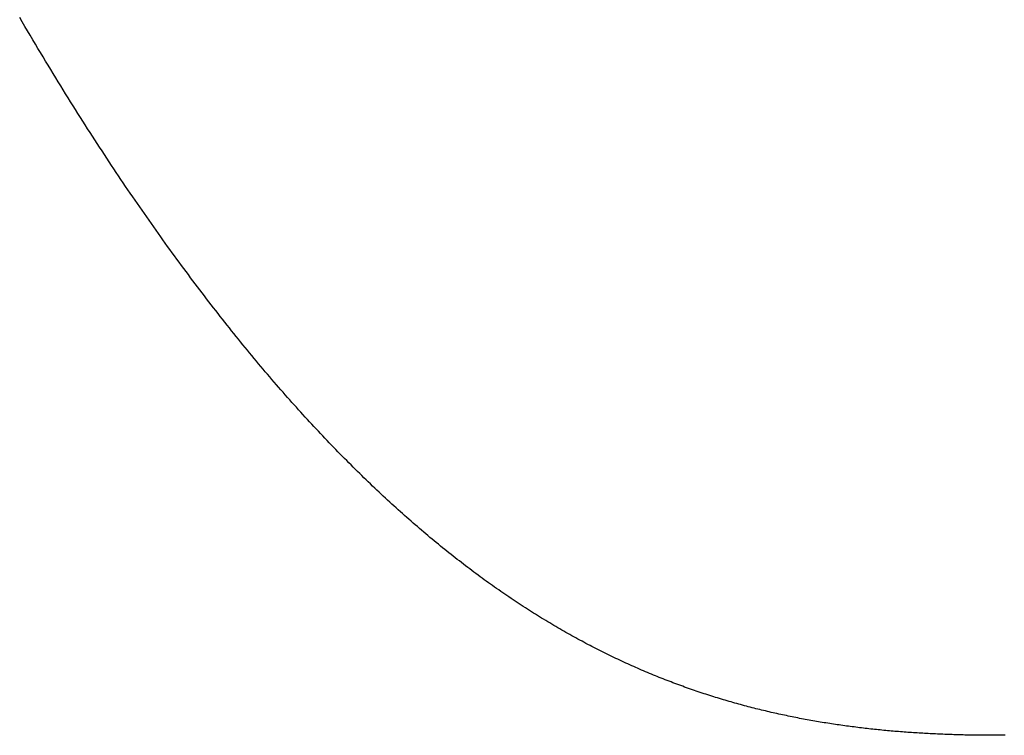
# Model space of a CAD drawing. Extents: x 0 to 143, y -1 to 81.
# Drawn here: x 49 to 49, y 42 to 42 of the extents above; entities that cross this region are included whole.
import ezdxf

# ---------------------------------------------------------------- set-up
doc = ezdxf.new("R2010")
doc.units = 0
doc.header["$MEASUREMENT"] = 0
doc.layers.get('0').update_dxf_attribs({"linetype": 'CONTINUOUS'})
doc.layers.add('OBJECT DETAIL', color=254, linetype='CONTINUOUS', lineweight=25)

# ---------------------------------------------------------------- blocks, each defined once
blk = doc.blocks.new('GLSTOP')
for p, q in [((-0.381136, 0.157822), (-0.381136, 0.157782)), ((-0.381136, 0.157822), (-0.381136, 0.157782)), ((-0.381136, 0.157782), (-0.381135, 0.157742)), ((-0.381136, 0.157782), (-0.381135, 0.157742)), ((-0.381135, 0.157742), (-0.381135, 0.157702)), ((-0.381135, 0.157742), (-0.381135, 0.157702)), ((-0.381135, 0.157702), (-0.381135, 0.157662)), ((-0.381135, 0.157702), (-0.381135, 0.157662)), ((-0.381135, 0.157662), (-0.381135, 0.157622)), ((-0.381135, 0.157662), (-0.381135, 0.157622)), ((-0.381135, 0.157622), (-0.381135, 0.157582)), ((-0.381135, 0.157622), (-0.381135, 0.157582)), ((-0.381135, 0.157582), (-0.381134, 0.157542)), ((-0.381135, 0.157582), (-0.381134, 0.157542)), ((-0.381134, 0.157542), (-0.381134, 0.157502)), ((-0.381134, 0.157542), (-0.381134, 0.157502)), ((-0.381135, 0.157303), (-0.381136, 0.157263)), ((-0.381135, 0.157303), (-0.381136, 0.157263)), ((-0.381134, 0.157462), (-0.381135, 0.157422)), ((-0.381134, 0.157462), (-0.381135, 0.157422)), ((-0.381135, 0.157422), (-0.381135, 0.157382)), ((-0.381135, 0.157422), (-0.381135, 0.157382)), ((-0.381135, 0.157382), (-0.381135, 0.157343)), ((-0.381135, 0.157382), (-0.381135, 0.157343)), ((-0.381135, 0.157343), (-0.381135, 0.157303)), ((-0.381135, 0.157343), (-0.381135, 0.157303)), ((-0.381134, 0.157502), (-0.381134, 0.157462)), ((-0.381134, 0.157502), (-0.381134, 0.157462)), ((-0.381138, 0.157102), (-0.381139, 0.157062)), ((-0.381138, 0.157102), (-0.381139, 0.157062)), ((-0.381137, 0.157143), (-0.381138, 0.157102)), ((-0.381137, 0.157143), (-0.381138, 0.157102)), ((-0.381136, 0.157223), (-0.381137, 0.157183)), ((-0.381136, 0.157223), (-0.381137, 0.157183)), ((-0.381137, 0.157183), (-0.381137, 0.157143)), ((-0.381137, 0.157183), (-0.381137, 0.157143)), ((-0.381136, 0.157263), (-0.381136, 0.157223)), ((-0.381136, 0.157263), (-0.381136, 0.157223)), ((-0.381142, 0.156902), (-0.381143, 0.156862)), ((-0.381142, 0.156902), (-0.381143, 0.156862)), ((-0.381141, 0.156942), (-0.381142, 0.156902)), ((-0.381141, 0.156942), (-0.381142, 0.156902)), ((-0.38114, 0.156982), (-0.381141, 0.156942)), ((-0.38114, 0.156982), (-0.381141, 0.156942)), ((-0.381139, 0.157022), (-0.38114, 0.156982)), ((-0.381139, 0.157022), (-0.38114, 0.156982)), ((-0.381139, 0.157062), (-0.381139, 0.157022)), ((-0.381139, 0.157062), (-0.381139, 0.157022)), ((-0.381149, 0.156662), (-0.38115, 0.156622)), ((-0.381149, 0.156662), (-0.38115, 0.156622)), ((-0.381147, 0.156702), (-0.381149, 0.156662)), ((-0.381147, 0.156702), (-0.381149, 0.156662)), ((-0.381146, 0.156742), (-0.381147, 0.156702)), ((-0.381146, 0.156742), (-0.381147, 0.156702)), ((-0.381145, 0.156782), (-0.381146, 0.156742)), ((-0.381145, 0.156782), (-0.381146, 0.156742)), ((-0.381144, 0.156822), (-0.381145, 0.156782)), ((-0.381144, 0.156822), (-0.381145, 0.156782)), ((-0.381143, 0.156862), (-0.381144, 0.156822)), ((-0.381143, 0.156862), (-0.381144, 0.156822)), ((-0.381156, 0.156461), (-0.381158, 0.156421)), ((-0.381156, 0.156461), (-0.381158, 0.156421)), ((-0.381155, 0.156501), (-0.381156, 0.156461)), ((-0.381155, 0.156501), (-0.381156, 0.156461)), ((-0.381153, 0.156541), (-0.381155, 0.156501)), ((-0.381153, 0.156541), (-0.381155, 0.156501)), ((-0.381152, 0.156581), (-0.381153, 0.156541)), ((-0.381152, 0.156581), (-0.381153, 0.156541)), ((-0.38115, 0.156622), (-0.381152, 0.156581)), ((-0.38115, 0.156622), (-0.381152, 0.156581)), ((-0.381165, 0.15626), (-0.381167, 0.15622)), ((-0.381165, 0.15626), (-0.381167, 0.15622)), ((-0.381163, 0.1563), (-0.381165, 0.15626)), ((-0.381163, 0.1563), (-0.381165, 0.15626)), ((-0.381161, 0.15634), (-0.381163, 0.1563)), ((-0.381161, 0.15634), (-0.381163, 0.1563)), ((-0.38116, 0.156381), (-0.381161, 0.15634)), ((-0.38116, 0.156381), (-0.381161, 0.15634)), ((-0.381158, 0.156421), (-0.38116, 0.156381)), ((-0.381158, 0.156421), (-0.38116, 0.156381)), ((-0.381178, 0.156018), (-0.38118, 0.155978)), ((-0.381178, 0.156018), (-0.38118, 0.155978)), ((-0.381176, 0.156059), (-0.381178, 0.156018)), ((-0.381176, 0.156059), (-0.381178, 0.156018)), ((-0.381173, 0.156099), (-0.381176, 0.156059)), ((-0.381173, 0.156099), (-0.381176, 0.156059)), ((-0.381171, 0.156139), (-0.381173, 0.156099)), ((-0.381171, 0.156139), (-0.381173, 0.156099)), ((-0.381169, 0.156179), (-0.381171, 0.156139)), ((-0.381169, 0.156179), (-0.381171, 0.156139)), ((-0.381167, 0.15622), (-0.381169, 0.156179)), ((-0.381167, 0.15622), (-0.381169, 0.156179)), ((-0.381191, 0.155817), (-0.381193, 0.155776)), ((-0.381191, 0.155817), (-0.381193, 0.155776)), ((-0.381188, 0.155857), (-0.381191, 0.155817)), ((-0.381188, 0.155857), (-0.381191, 0.155817)), ((-0.381185, 0.155897), (-0.381188, 0.155857)), ((-0.381185, 0.155897), (-0.381188, 0.155857)), ((-0.381183, 0.155938), (-0.381185, 0.155897)), ((-0.381183, 0.155938), (-0.381185, 0.155897)), ((-0.38118, 0.155978), (-0.381183, 0.155938)), ((-0.38118, 0.155978), (-0.381183, 0.155938)), ((-0.381205, 0.155615), (-0.381208, 0.155574)), ((-0.381205, 0.155615), (-0.381208, 0.155574)), ((-0.381202, 0.155655), (-0.381205, 0.155615)), ((-0.381202, 0.155655), (-0.381205, 0.155615)), ((-0.381199, 0.155695), (-0.381202, 0.155655)), ((-0.381199, 0.155695), (-0.381202, 0.155655)), ((-0.381196, 0.155736), (-0.381199, 0.155695)), ((-0.381196, 0.155736), (-0.381199, 0.155695)), ((-0.381193, 0.155776), (-0.381196, 0.155736)), ((-0.381193, 0.155776), (-0.381196, 0.155736)), ((-0.381225, 0.155372), (-0.381228, 0.155331)), ((-0.381225, 0.155372), (-0.381228, 0.155331)), ((-0.381221, 0.155412), (-0.381225, 0.155372)), ((-0.381221, 0.155412), (-0.381225, 0.155372)), ((-0.381218, 0.155453), (-0.381221, 0.155412)), ((-0.381218, 0.155453), (-0.381221, 0.155412)), ((-0.381214, 0.155493), (-0.381218, 0.155453)), ((-0.381214, 0.155493), (-0.381218, 0.155453)), ((-0.381211, 0.155534), (-0.381214, 0.155493)), ((-0.381211, 0.155534), (-0.381214, 0.155493)), ((-0.381208, 0.155574), (-0.381211, 0.155534)), ((-0.381208, 0.155574), (-0.381211, 0.155534)), ((-0.381243, 0.155169), (-0.381247, 0.155129)), ((-0.381243, 0.155169), (-0.381247, 0.155129)), ((-0.381239, 0.15521), (-0.381243, 0.155169)), ((-0.381239, 0.15521), (-0.381243, 0.155169)), ((-0.381235, 0.15525), (-0.381239, 0.15521)), ((-0.381235, 0.15525), (-0.381239, 0.15521)), ((-0.381232, 0.155291), (-0.381235, 0.15525)), ((-0.381232, 0.155291), (-0.381235, 0.15525)), ((-0.381228, 0.155331), (-0.381232, 0.155291)), ((-0.381228, 0.155331), (-0.381232, 0.155291)), ((-0.381263, 0.154966), (-0.381268, 0.154926)), ((-0.381263, 0.154966), (-0.381268, 0.154926)), ((-0.381259, 0.155007), (-0.381263, 0.154966)), ((-0.381259, 0.155007), (-0.381263, 0.154966)), ((-0.381255, 0.155047), (-0.381259, 0.155007)), ((-0.381255, 0.155047), (-0.381259, 0.155007)), ((-0.381251, 0.155088), (-0.381255, 0.155047)), ((-0.381251, 0.155088), (-0.381255, 0.155047)), ((-0.381247, 0.155129), (-0.381251, 0.155088)), ((-0.381247, 0.155129), (-0.381251, 0.155088)), ((-0.381291, 0.154722), (-0.381295, 0.154681)), ((-0.381291, 0.154722), (-0.381295, 0.154681)), ((-0.381286, 0.154763), (-0.381291, 0.154722)), ((-0.381286, 0.154763), (-0.381291, 0.154722)), ((-0.381281, 0.154804), (-0.381286, 0.154763)), ((-0.381281, 0.154804), (-0.381286, 0.154763)), ((-0.381277, 0.154844), (-0.381281, 0.154804)), ((-0.381277, 0.154844), (-0.381281, 0.154804)), ((-0.381272, 0.154885), (-0.381277, 0.154844)), ((-0.381272, 0.154885), (-0.381277, 0.154844)), ((-0.381268, 0.154926), (-0.381272, 0.154885)), ((-0.381268, 0.154926), (-0.381272, 0.154885)), ((-0.381316, 0.154518), (-0.381321, 0.154478)), ((-0.381316, 0.154518), (-0.381321, 0.154478)), ((-0.38131, 0.154559), (-0.381316, 0.154518)), ((-0.38131, 0.154559), (-0.381316, 0.154518)), ((-0.381305, 0.1546), (-0.38131, 0.154559)), ((-0.381305, 0.1546), (-0.38131, 0.154559)), ((-0.3813, 0.154641), (-0.381305, 0.1546)), ((-0.3813, 0.154641), (-0.381305, 0.1546)), ((-0.381295, 0.154681), (-0.3813, 0.154641)), ((-0.381295, 0.154681), (-0.3813, 0.154641)), ((-0.381343, 0.154314), (-0.381348, 0.154273)), ((-0.381343, 0.154314), (-0.381348, 0.154273)), ((-0.381337, 0.154355), (-0.381343, 0.154314)), ((-0.381337, 0.154355), (-0.381343, 0.154314)), ((-0.381332, 0.154396), (-0.381337, 0.154355)), ((-0.381332, 0.154396), (-0.381337, 0.154355)), ((-0.381326, 0.154437), (-0.381332, 0.154396)), ((-0.381326, 0.154437), (-0.381332, 0.154396)), ((-0.381321, 0.154478), (-0.381326, 0.154437)), ((-0.381321, 0.154478), (-0.381326, 0.154437)), ((-0.381372, 0.15411), (-0.381378, 0.154069)), ((-0.381372, 0.15411), (-0.381378, 0.154069)), ((-0.381366, 0.154151), (-0.381372, 0.15411)), ((-0.381366, 0.154151), (-0.381372, 0.15411)), ((-0.38136, 0.154191), (-0.381366, 0.154151)), ((-0.38136, 0.154191), (-0.381366, 0.154151)), ((-0.381354, 0.154232), (-0.38136, 0.154191)), ((-0.381354, 0.154232), (-0.38136, 0.154191)), ((-0.381348, 0.154273), (-0.381354, 0.154232)), ((-0.381348, 0.154273), (-0.381354, 0.154232)), ((-0.38141, 0.153864), (-0.381417, 0.153823)), ((-0.38141, 0.153864), (-0.381417, 0.153823)), ((-0.381404, 0.153905), (-0.38141, 0.153864)), ((-0.381404, 0.153905), (-0.38141, 0.153864)), ((-0.381397, 0.153946), (-0.381404, 0.153905)), ((-0.381397, 0.153946), (-0.381404, 0.153905)), ((-0.381391, 0.153987), (-0.381397, 0.153946)), ((-0.381391, 0.153987), (-0.381397, 0.153946)), ((-0.381385, 0.154028), (-0.381391, 0.153987)), ((-0.381385, 0.154028), (-0.381391, 0.153987)), ((-0.381378, 0.154069), (-0.381385, 0.154028)), ((-0.381378, 0.154069), (-0.381385, 0.154028)), ((-0.381445, 0.153658), (-0.381452, 0.153617)), ((-0.381445, 0.153658), (-0.381452, 0.153617)), ((-0.381438, 0.153699), (-0.381445, 0.153658)), ((-0.381438, 0.153699), (-0.381445, 0.153658)), ((-0.381431, 0.15374), (-0.381438, 0.153699)), ((-0.381431, 0.15374), (-0.381438, 0.153699)), ((-0.381424, 0.153781), (-0.381431, 0.15374)), ((-0.381424, 0.153781), (-0.381431, 0.15374)), ((-0.381417, 0.153823), (-0.381424, 0.153781)), ((-0.381417, 0.153823), (-0.381424, 0.153781)), ((-0.381482, 0.153452), (-0.38149, 0.153411)), ((-0.381482, 0.153452), (-0.38149, 0.153411)), ((-0.381474, 0.153493), (-0.381482, 0.153452)), ((-0.381474, 0.153493), (-0.381482, 0.153452)), ((-0.381467, 0.153535), (-0.381474, 0.153493)), ((-0.381467, 0.153535), (-0.381474, 0.153493)), ((-0.381459, 0.153576), (-0.381467, 0.153535)), ((-0.381459, 0.153576), (-0.381467, 0.153535)), ((-0.381452, 0.153617), (-0.381459, 0.153576)), ((-0.381452, 0.153617), (-0.381459, 0.153576)), ((-0.381521, 0.153246), (-0.38153, 0.153204)), ((-0.381521, 0.153246), (-0.38153, 0.153204)), ((-0.381513, 0.153287), (-0.381521, 0.153246)), ((-0.381513, 0.153287), (-0.381521, 0.153246)), ((-0.381505, 0.153328), (-0.381513, 0.153287)), ((-0.381505, 0.153328), (-0.381513, 0.153287)), ((-0.381497, 0.15337), (-0.381505, 0.153328)), ((-0.381497, 0.15337), (-0.381505, 0.153328)), ((-0.38149, 0.153411), (-0.381497, 0.15337)), ((-0.38149, 0.153411), (-0.381497, 0.15337)), ((-0.381572, 0.152998), (-0.381581, 0.152956)), ((-0.381572, 0.152998), (-0.381581, 0.152956)), ((-0.381564, 0.153039), (-0.381572, 0.152998)), ((-0.381564, 0.153039), (-0.381572, 0.152998)), ((-0.381555, 0.15308), (-0.381564, 0.153039)), ((-0.381555, 0.15308), (-0.381564, 0.153039)), ((-0.381546, 0.153122), (-0.381555, 0.15308)), ((-0.381546, 0.153122), (-0.381555, 0.15308)), ((-0.381538, 0.153163), (-0.381546, 0.153122)), ((-0.381538, 0.153163), (-0.381546, 0.153122)), ((-0.38153, 0.153204), (-0.381538, 0.153163)), ((-0.38153, 0.153204), (-0.381538, 0.153163)), ((-0.381618, 0.15279), (-0.381627, 0.152749)), ((-0.381618, 0.15279), (-0.381627, 0.152749)), ((-0.381608, 0.152832), (-0.381618, 0.15279)), ((-0.381608, 0.152832), (-0.381618, 0.15279)), ((-0.381599, 0.152873), (-0.381608, 0.152832)), ((-0.381599, 0.152873), (-0.381608, 0.152832)), ((-0.38159, 0.152915), (-0.381599, 0.152873)), ((-0.38159, 0.152915), (-0.381599, 0.152873)), ((-0.381581, 0.152956), (-0.38159, 0.152915)), ((-0.381581, 0.152956), (-0.38159, 0.152915)), ((-0.381666, 0.152582), (-0.381675, 0.152541)), ((-0.381666, 0.152582), (-0.381675, 0.152541)), ((-0.381656, 0.152624), (-0.381666, 0.152582)), ((-0.381656, 0.152624), (-0.381666, 0.152582)), ((-0.381646, 0.152665), (-0.381656, 0.152624)), ((-0.381646, 0.152665), (-0.381656, 0.152624)), ((-0.381636, 0.152707), (-0.381646, 0.152665)), ((-0.381636, 0.152707), (-0.381646, 0.152665)), ((-0.381627, 0.152749), (-0.381636, 0.152707)), ((-0.381627, 0.152749), (-0.381636, 0.152707)), ((-0.381716, 0.152374), (-0.381727, 0.152332)), ((-0.381716, 0.152374), (-0.381727, 0.152332)), ((-0.381706, 0.152416), (-0.381716, 0.152374)), ((-0.381706, 0.152416), (-0.381716, 0.152374)), ((-0.381696, 0.152457), (-0.381706, 0.152416)), ((-0.381696, 0.152457), (-0.381706, 0.152416)), ((-0.381686, 0.152499), (-0.381696, 0.152457)), ((-0.381686, 0.152499), (-0.381696, 0.152457)), ((-0.381675, 0.152541), (-0.381686, 0.152499)), ((-0.381675, 0.152541), (-0.381686, 0.152499)), ((-0.38177, 0.152165), (-0.381781, 0.152123)), ((-0.38177, 0.152165), (-0.381781, 0.152123)), ((-0.381759, 0.152207), (-0.38177, 0.152165)), ((-0.381759, 0.152207), (-0.38177, 0.152165)), ((-0.381748, 0.152249), (-0.381759, 0.152207)), ((-0.381748, 0.152249), (-0.381759, 0.152207)), ((-0.381738, 0.15229), (-0.381748, 0.152249)), ((-0.381738, 0.15229), (-0.381748, 0.152249)), ((-0.381727, 0.152332), (-0.381738, 0.15229)), ((-0.381727, 0.152332), (-0.381738, 0.15229)), ((-0.381827, 0.151956), (-0.381839, 0.151914)), ((-0.381827, 0.151956), (-0.381839, 0.151914)), ((-0.381815, 0.151998), (-0.381827, 0.151956)), ((-0.381815, 0.151998), (-0.381827, 0.151956)), ((-0.381804, 0.152039), (-0.381815, 0.151998)), ((-0.381804, 0.152039), (-0.381815, 0.151998)), ((-0.381793, 0.152081), (-0.381804, 0.152039)), ((-0.381793, 0.152081), (-0.381804, 0.152039)), ((-0.381781, 0.152123), (-0.381793, 0.152081)), ((-0.381781, 0.152123), (-0.381793, 0.152081)), ((-0.381899, 0.151704), (-0.381912, 0.151662)), ((-0.381899, 0.151704), (-0.381912, 0.151662)), ((-0.381887, 0.151746), (-0.381899, 0.151704)), ((-0.381887, 0.151746), (-0.381899, 0.151704)), ((-0.381875, 0.151788), (-0.381887, 0.151746)), ((-0.381875, 0.151788), (-0.381887, 0.151746)), ((-0.381863, 0.15183), (-0.381875, 0.151788)), ((-0.381863, 0.15183), (-0.381875, 0.151788)), ((-0.381851, 0.151872), (-0.381863, 0.15183)), ((-0.381851, 0.151872), (-0.381863, 0.15183)), ((-0.381839, 0.151914), (-0.381851, 0.151872)), ((-0.381839, 0.151914), (-0.381851, 0.151872)), ((-0.381963, 0.151493), (-0.381976, 0.151451)), ((-0.381963, 0.151493), (-0.381976, 0.151451)), ((-0.38195, 0.151535), (-0.381963, 0.151493)), ((-0.38195, 0.151535), (-0.381963, 0.151493)), ((-0.381937, 0.151577), (-0.38195, 0.151535)), ((-0.381937, 0.151577), (-0.38195, 0.151535)), ((-0.381924, 0.15162), (-0.381937, 0.151577)), ((-0.381924, 0.15162), (-0.381937, 0.151577)), ((-0.381912, 0.151662), (-0.381924, 0.15162)), ((-0.381912, 0.151662), (-0.381924, 0.15162)), ((-0.38203, 0.151282), (-0.382044, 0.15124)), ((-0.38203, 0.151282), (-0.382044, 0.15124)), ((-0.382016, 0.151324), (-0.38203, 0.151282)), ((-0.382016, 0.151324), (-0.38203, 0.151282)), ((-0.382003, 0.151367), (-0.382016, 0.151324)), ((-0.382003, 0.151367), (-0.382016, 0.151324)), ((-0.381989, 0.151409), (-0.382003, 0.151367)), ((-0.381989, 0.151409), (-0.382003, 0.151367)), ((-0.381976, 0.151451), (-0.381989, 0.151409)), ((-0.381976, 0.151451), (-0.381989, 0.151409)), ((-0.3821, 0.151071), (-0.382115, 0.151028)), ((-0.3821, 0.151071), (-0.382115, 0.151028)), ((-0.382086, 0.151113), (-0.3821, 0.151071)), ((-0.382086, 0.151113), (-0.3821, 0.151071)), ((-0.382072, 0.151155), (-0.382086, 0.151113)), ((-0.382072, 0.151155), (-0.382086, 0.151113)), ((-0.382058, 0.151198), (-0.382072, 0.151155)), ((-0.382058, 0.151198), (-0.382072, 0.151155)), ((-0.382044, 0.15124), (-0.382058, 0.151198)), ((-0.382044, 0.15124), (-0.382058, 0.151198)), ((-0.382174, 0.150858), (-0.382189, 0.150816)), ((-0.382174, 0.150858), (-0.382189, 0.150816)), ((-0.382159, 0.150901), (-0.382174, 0.150858)), ((-0.382159, 0.150901), (-0.382174, 0.150858)), ((-0.382144, 0.150943), (-0.382159, 0.150901)), ((-0.382144, 0.150943), (-0.382159, 0.150901)), ((-0.38213, 0.150986), (-0.382144, 0.150943)), ((-0.38213, 0.150986), (-0.382144, 0.150943)), ((-0.382115, 0.151028), (-0.38213, 0.150986)), ((-0.382115, 0.151028), (-0.38213, 0.150986)), ((-0.382252, 0.150646), (-0.382268, 0.150603)), ((-0.382252, 0.150646), (-0.382268, 0.150603)), ((-0.382236, 0.150688), (-0.382252, 0.150646)), ((-0.382236, 0.150688), (-0.382252, 0.150646)), ((-0.38222, 0.150731), (-0.382236, 0.150688)), ((-0.38222, 0.150731), (-0.382236, 0.150688)), ((-0.382205, 0.150773), (-0.38222, 0.150731)), ((-0.382205, 0.150773), (-0.38222, 0.150731)), ((-0.382189, 0.150816), (-0.382205, 0.150773)), ((-0.382189, 0.150816), (-0.382205, 0.150773)), ((-0.382333, 0.150432), (-0.382349, 0.15039)), ((-0.382333, 0.150432), (-0.382349, 0.15039)), ((-0.382316, 0.150475), (-0.382333, 0.150432)), ((-0.382316, 0.150475), (-0.382333, 0.150432)), ((-0.3823, 0.150518), (-0.382316, 0.150475)), ((-0.3823, 0.150518), (-0.382316, 0.150475)), ((-0.382284, 0.15056), (-0.3823, 0.150518)), ((-0.382284, 0.15056), (-0.3823, 0.150518)), ((-0.382268, 0.150603), (-0.382284, 0.15056)), ((-0.382268, 0.150603), (-0.382284, 0.15056)), ((-0.382417, 0.150218), (-0.382435, 0.150176)), ((-0.382417, 0.150218), (-0.382435, 0.150176)), ((-0.3824, 0.150261), (-0.382417, 0.150218)), ((-0.3824, 0.150261), (-0.382417, 0.150218)), ((-0.382383, 0.150304), (-0.3824, 0.150261)), ((-0.382383, 0.150304), (-0.3824, 0.150261)), ((-0.382366, 0.150347), (-0.382383, 0.150304)), ((-0.382366, 0.150347), (-0.382383, 0.150304)), ((-0.382349, 0.15039), (-0.382366, 0.150347)), ((-0.382349, 0.15039), (-0.382366, 0.150347)), ((-0.382506, 0.150004), (-0.382524, 0.149961)), ((-0.382506, 0.150004), (-0.382524, 0.149961)), ((-0.382488, 0.150047), (-0.382506, 0.150004)), ((-0.382488, 0.150047), (-0.382506, 0.150004)), ((-0.38247, 0.15009), (-0.382488, 0.150047)), ((-0.38247, 0.15009), (-0.382488, 0.150047)), ((-0.382452, 0.150133), (-0.38247, 0.15009)), ((-0.382452, 0.150133), (-0.38247, 0.15009)), ((-0.382435, 0.150176), (-0.382452, 0.150133)), ((-0.382435, 0.150176), (-0.382452, 0.150133)), ((-0.382598, 0.149789), (-0.382617, 0.149746)), ((-0.382598, 0.149789), (-0.382617, 0.149746)), ((-0.382579, 0.149832), (-0.382598, 0.149789)), ((-0.382579, 0.149832), (-0.382598, 0.149789)), ((-0.382561, 0.149875), (-0.382579, 0.149832)), ((-0.382561, 0.149875), (-0.382579, 0.149832)), ((-0.382542, 0.149918), (-0.382561, 0.149875)), ((-0.382542, 0.149918), (-0.382561, 0.149875)), ((-0.382524, 0.149961), (-0.382542, 0.149918)), ((-0.382524, 0.149961), (-0.382542, 0.149918)), ((-0.382694, 0.149573), (-0.382714, 0.14953)), ((-0.382694, 0.149573), (-0.382714, 0.14953)), ((-0.382675, 0.149616), (-0.382694, 0.149573)), ((-0.382675, 0.149616), (-0.382694, 0.149573)), ((-0.382655, 0.149659), (-0.382675, 0.149616)), ((-0.382655, 0.149659), (-0.382675, 0.149616)), ((-0.382636, 0.149703), (-0.382655, 0.149659)), ((-0.382636, 0.149703), (-0.382655, 0.149659)), ((-0.382617, 0.149746), (-0.382636, 0.149703)), ((-0.382617, 0.149746), (-0.382636, 0.149703)), ((-0.382795, 0.149357), (-0.382815, 0.149313)), ((-0.382795, 0.149357), (-0.382815, 0.149313)), ((-0.382774, 0.1494), (-0.382795, 0.149357)), ((-0.382774, 0.1494), (-0.382795, 0.149357)), ((-0.382754, 0.149443), (-0.382774, 0.1494)), ((-0.382754, 0.149443), (-0.382774, 0.1494)), ((-0.382734, 0.149487), (-0.382754, 0.149443)), ((-0.382734, 0.149487), (-0.382754, 0.149443)), ((-0.382714, 0.14953), (-0.382734, 0.149487)), ((-0.382714, 0.14953), (-0.382734, 0.149487)), ((-0.382899, 0.14914), (-0.38292, 0.149096)), ((-0.382899, 0.14914), (-0.38292, 0.149096)), ((-0.382878, 0.149183), (-0.382899, 0.14914)), ((-0.382878, 0.149183), (-0.382899, 0.14914)), ((-0.382857, 0.149227), (-0.382878, 0.149183)), ((-0.382857, 0.149227), (-0.382878, 0.149183)), ((-0.382836, 0.14927), (-0.382857, 0.149227)), ((-0.382836, 0.14927), (-0.382857, 0.149227)), ((-0.382815, 0.149313), (-0.382836, 0.14927)), ((-0.382815, 0.149313), (-0.382836, 0.14927)), ((-0.383007, 0.148922), (-0.38303, 0.148878)), ((-0.383007, 0.148922), (-0.38303, 0.148878)), ((-0.382985, 0.148966), (-0.383007, 0.148922)), ((-0.382985, 0.148966), (-0.383007, 0.148922)), ((-0.382964, 0.149009), (-0.382985, 0.148966)), ((-0.382964, 0.149009), (-0.382985, 0.148966)), ((-0.382942, 0.149053), (-0.382964, 0.149009)), ((-0.382942, 0.149053), (-0.382964, 0.149009)), ((-0.38292, 0.149096), (-0.382942, 0.149053)), ((-0.38292, 0.149096), (-0.382942, 0.149053)), ((-0.38312, 0.148704), (-0.383143, 0.14866)), ((-0.38312, 0.148704), (-0.383143, 0.14866)), ((-0.383097, 0.148748), (-0.38312, 0.148704)), ((-0.383097, 0.148748), (-0.38312, 0.148704)), ((-0.383075, 0.148791), (-0.383097, 0.148748)), ((-0.383075, 0.148791), (-0.383097, 0.148748)), ((-0.383052, 0.148835), (-0.383075, 0.148791)), ((-0.383052, 0.148835), (-0.383075, 0.148791)), ((-0.38303, 0.148878), (-0.383052, 0.148835)), ((-0.38303, 0.148878), (-0.383052, 0.148835)), ((-0.383238, 0.148485), (-0.383262, 0.148441)), ((-0.383238, 0.148485), (-0.383262, 0.148441)), ((-0.383214, 0.148529), (-0.383238, 0.148485)), ((-0.383214, 0.148529), (-0.383238, 0.148485)), ((-0.38319, 0.148573), (-0.383214, 0.148529)), ((-0.38319, 0.148573), (-0.383214, 0.148529)), ((-0.383167, 0.148616), (-0.38319, 0.148573)), ((-0.383167, 0.148616), (-0.38319, 0.148573)), ((-0.383143, 0.14866), (-0.383167, 0.148616)), ((-0.383143, 0.14866), (-0.383167, 0.148616)), ((-0.383359, 0.148265), (-0.383384, 0.148221)), ((-0.383359, 0.148265), (-0.383384, 0.148221)), ((-0.383335, 0.148309), (-0.383359, 0.148265)), ((-0.383335, 0.148309), (-0.383359, 0.148265)), ((-0.38331, 0.148353), (-0.383335, 0.148309)), ((-0.38331, 0.148353), (-0.383335, 0.148309)), ((-0.383286, 0.148397), (-0.38331, 0.148353)), ((-0.383286, 0.148397), (-0.38331, 0.148353)), ((-0.383262, 0.148441), (-0.383286, 0.148397)), ((-0.383262, 0.148441), (-0.383286, 0.148397)), ((-0.383485, 0.148045), (-0.383511, 0.148001)), ((-0.383485, 0.148045), (-0.383511, 0.148001)), ((-0.38346, 0.148089), (-0.383485, 0.148045)), ((-0.38346, 0.148089), (-0.383485, 0.148045)), ((-0.383434, 0.148133), (-0.38346, 0.148089)), ((-0.383434, 0.148133), (-0.38346, 0.148089)), ((-0.383409, 0.148177), (-0.383434, 0.148133)), ((-0.383409, 0.148177), (-0.383434, 0.148133)), ((-0.383384, 0.148221), (-0.383409, 0.148177)), ((-0.383384, 0.148221), (-0.383409, 0.148177)), ((-0.38359, 0.147868), (-0.383616, 0.147824)), ((-0.38359, 0.147868), (-0.383616, 0.147824)), ((-0.383563, 0.147912), (-0.38359, 0.147868)), ((-0.383563, 0.147912), (-0.38359, 0.147868)), ((-0.383537, 0.147957), (-0.383563, 0.147912)), ((-0.383537, 0.147957), (-0.383563, 0.147912)), ((-0.383511, 0.148001), (-0.383537, 0.147957)), ((-0.383511, 0.148001), (-0.383537, 0.147957)), ((-0.383724, 0.147647), (-0.383752, 0.147602)), ((-0.383724, 0.147647), (-0.383752, 0.147602)), ((-0.383697, 0.147691), (-0.383724, 0.147647)), ((-0.383697, 0.147691), (-0.383724, 0.147647)), ((-0.38367, 0.147735), (-0.383697, 0.147691)), ((-0.38367, 0.147735), (-0.383697, 0.147691)), ((-0.383643, 0.14778), (-0.38367, 0.147735)), ((-0.383643, 0.14778), (-0.38367, 0.147735)), ((-0.383616, 0.147824), (-0.383643, 0.14778)), ((-0.383616, 0.147824), (-0.383643, 0.14778)), ((-0.383864, 0.147424), (-0.383892, 0.14738)), ((-0.383864, 0.147424), (-0.383892, 0.14738)), ((-0.383835, 0.147469), (-0.383864, 0.147424)), ((-0.383835, 0.147469), (-0.383864, 0.147424)), ((-0.383807, 0.147513), (-0.383835, 0.147469)), ((-0.383807, 0.147513), (-0.383835, 0.147469)), ((-0.383779, 0.147558), (-0.383807, 0.147513)), ((-0.383779, 0.147558), (-0.383807, 0.147513)), ((-0.383752, 0.147602), (-0.383779, 0.147558)), ((-0.383752, 0.147602), (-0.383779, 0.147558)), ((-0.384008, 0.147201), (-0.384037, 0.147156)), ((-0.384008, 0.147201), (-0.384037, 0.147156)), ((-0.383979, 0.147246), (-0.384008, 0.147201)), ((-0.383979, 0.147246), (-0.384008, 0.147201)), ((-0.383949, 0.14729), (-0.383979, 0.147246)), ((-0.383949, 0.14729), (-0.383979, 0.147246)), ((-0.383921, 0.147335), (-0.383949, 0.14729)), ((-0.383921, 0.147335), (-0.383949, 0.14729)), ((-0.383892, 0.14738), (-0.383921, 0.147335)), ((-0.383892, 0.14738), (-0.383921, 0.147335)), ((-0.384157, 0.146977), (-0.384187, 0.146933)), ((-0.384157, 0.146977), (-0.384187, 0.146933)), ((-0.384127, 0.147022), (-0.384157, 0.146977)), ((-0.384127, 0.147022), (-0.384157, 0.146977)), ((-0.384097, 0.147067), (-0.384127, 0.147022)), ((-0.384097, 0.147067), (-0.384127, 0.147022)), ((-0.384067, 0.147112), (-0.384097, 0.147067)), ((-0.384067, 0.147112), (-0.384097, 0.147067)), ((-0.384037, 0.147156), (-0.384067, 0.147112)), ((-0.384037, 0.147156), (-0.384067, 0.147112)), ((-0.38428, 0.146798), (-0.384311, 0.146753)), ((-0.38428, 0.146798), (-0.384311, 0.146753)), ((-0.384249, 0.146843), (-0.38428, 0.146798)), ((-0.384249, 0.146843), (-0.38428, 0.146798)), ((-0.384218, 0.146888), (-0.384249, 0.146843)), ((-0.384218, 0.146888), (-0.384249, 0.146843)), ((-0.384187, 0.146933), (-0.384218, 0.146888)), ((-0.384187, 0.146933), (-0.384218, 0.146888)), ((-0.384438, 0.146573), (-0.38447, 0.146528)), ((-0.384438, 0.146573), (-0.38447, 0.146528)), ((-0.384406, 0.146618), (-0.384438, 0.146573)), ((-0.384406, 0.146618), (-0.384438, 0.146573)), ((-0.384374, 0.146663), (-0.384406, 0.146618)), ((-0.384374, 0.146663), (-0.384406, 0.146618)), ((-0.384342, 0.146708), (-0.384374, 0.146663)), ((-0.384342, 0.146708), (-0.384374, 0.146663)), ((-0.384311, 0.146753), (-0.384342, 0.146708)), ((-0.384311, 0.146753), (-0.384342, 0.146708)), ((-0.384601, 0.146347), (-0.384635, 0.146301)), ((-0.384601, 0.146347), (-0.384635, 0.146301)), ((-0.384568, 0.146392), (-0.384601, 0.146347)), ((-0.384568, 0.146392), (-0.384601, 0.146347)), ((-0.384535, 0.146437), (-0.384568, 0.146392)), ((-0.384535, 0.146437), (-0.384568, 0.146392)), ((-0.384503, 0.146482), (-0.384535, 0.146437)), ((-0.384503, 0.146482), (-0.384535, 0.146437)), ((-0.38447, 0.146528), (-0.384503, 0.146482)), ((-0.38447, 0.146528), (-0.384503, 0.146482)), ((-0.38477, 0.14612), (-0.384804, 0.146075)), ((-0.38477, 0.14612), (-0.384804, 0.146075)), ((-0.384736, 0.146165), (-0.38477, 0.14612)), ((-0.384736, 0.146165), (-0.38477, 0.14612)), ((-0.384702, 0.146211), (-0.384736, 0.146165)), ((-0.384702, 0.146211), (-0.384736, 0.146165)), ((-0.384668, 0.146256), (-0.384702, 0.146211)), ((-0.384668, 0.146256), (-0.384702, 0.146211)), ((-0.384635, 0.146301), (-0.384668, 0.146256)), ((-0.384635, 0.146301), (-0.384668, 0.146256)), ((-0.384909, 0.145938), (-0.384944, 0.145893)), ((-0.384909, 0.145938), (-0.384944, 0.145893)), ((-0.384874, 0.145984), (-0.384909, 0.145938)), ((-0.384874, 0.145984), (-0.384909, 0.145938)), ((-0.384839, 0.146029), (-0.384874, 0.145984)), ((-0.384839, 0.146029), (-0.384874, 0.145984)), ((-0.384804, 0.146075), (-0.384839, 0.146029)), ((-0.384804, 0.146075), (-0.384839, 0.146029)), ((-0.385087, 0.14571), (-0.385123, 0.145664)), ((-0.385087, 0.14571), (-0.385123, 0.145664)), ((-0.385051, 0.145756), (-0.385087, 0.14571)), ((-0.385051, 0.145756), (-0.385087, 0.14571)), ((-0.385015, 0.145801), (-0.385051, 0.145756)), ((-0.385015, 0.145801), (-0.385051, 0.145756)), ((-0.384979, 0.145847), (-0.385015, 0.145801)), ((-0.384979, 0.145847), (-0.385015, 0.145801)), ((-0.384944, 0.145893), (-0.384979, 0.145847)), ((-0.384944, 0.145893), (-0.384979, 0.145847)), ((-0.385271, 0.145481), (-0.385308, 0.145435)), ((-0.385271, 0.145481), (-0.385308, 0.145435)), ((-0.385233, 0.145527), (-0.385271, 0.145481)), ((-0.385233, 0.145527), (-0.385271, 0.145481)), ((-0.385196, 0.145573), (-0.385233, 0.145527)), ((-0.385196, 0.145573), (-0.385233, 0.145527)), ((-0.38516, 0.145619), (-0.385196, 0.145573)), ((-0.38516, 0.145619), (-0.385196, 0.145573)), ((-0.385123, 0.145664), (-0.38516, 0.145619)), ((-0.385123, 0.145664), (-0.38516, 0.145619)), ((-0.38546, 0.145251), (-0.385498, 0.145205)), ((-0.38546, 0.145251), (-0.385498, 0.145205)), ((-0.385422, 0.145297), (-0.38546, 0.145251)), ((-0.385422, 0.145297), (-0.38546, 0.145251)), ((-0.385383, 0.145343), (-0.385422, 0.145297)), ((-0.385383, 0.145343), (-0.385422, 0.145297)), ((-0.385346, 0.145389), (-0.385383, 0.145343)), ((-0.385346, 0.145389), (-0.385383, 0.145343)), ((-0.385308, 0.145435), (-0.385346, 0.145389)), ((-0.385308, 0.145435), (-0.385346, 0.145389)), ((-0.385615, 0.145067), (-0.385655, 0.145021)), ((-0.385615, 0.145067), (-0.385655, 0.145021)), ((-0.385576, 0.145113), (-0.385615, 0.145067)), ((-0.385576, 0.145113), (-0.385615, 0.145067)), ((-0.385537, 0.145159), (-0.385576, 0.145113)), ((-0.385537, 0.145159), (-0.385576, 0.145113)), ((-0.385498, 0.145205), (-0.385537, 0.145159)), ((-0.385498, 0.145205), (-0.385537, 0.145159)), ((-0.385815, 0.144836), (-0.385855, 0.144789)), ((-0.385815, 0.144836), (-0.385855, 0.144789)), ((-0.385774, 0.144882), (-0.385815, 0.144836)), ((-0.385774, 0.144882), (-0.385815, 0.144836)), ((-0.385734, 0.144928), (-0.385774, 0.144882)), ((-0.385734, 0.144928), (-0.385774, 0.144882)), ((-0.385694, 0.144975), (-0.385734, 0.144928)), ((-0.385694, 0.144975), (-0.385734, 0.144928)), ((-0.385655, 0.145021), (-0.385694, 0.144975)), ((-0.385655, 0.145021), (-0.385694, 0.144975)), ((-0.38602, 0.144604), (-0.386062, 0.144557)), ((-0.38602, 0.144604), (-0.386062, 0.144557)), ((-0.385979, 0.14465), (-0.38602, 0.144604)), ((-0.385979, 0.14465), (-0.38602, 0.144604)), ((-0.385937, 0.144697), (-0.385979, 0.14465)), ((-0.385937, 0.144697), (-0.385979, 0.14465)), ((-0.385896, 0.144743), (-0.385937, 0.144697)), ((-0.385896, 0.144743), (-0.385937, 0.144697)), ((-0.385855, 0.144789), (-0.385896, 0.144743)), ((-0.385855, 0.144789), (-0.385896, 0.144743)), ((-0.386189, 0.144417), (-0.386231, 0.144371)), ((-0.386189, 0.144417), (-0.386231, 0.144371)), ((-0.386146, 0.144464), (-0.386189, 0.144417)), ((-0.386146, 0.144464), (-0.386189, 0.144417)), ((-0.386104, 0.144511), (-0.386146, 0.144464)), ((-0.386104, 0.144511), (-0.386146, 0.144464)), ((-0.386062, 0.144557), (-0.386104, 0.144511)), ((-0.386062, 0.144557), (-0.386104, 0.144511)), ((-0.386405, 0.144184), (-0.386449, 0.144137)), ((-0.386405, 0.144184), (-0.386449, 0.144137)), ((-0.386361, 0.14423), (-0.386405, 0.144184)), ((-0.386361, 0.14423), (-0.386405, 0.144184)), ((-0.386317, 0.144277), (-0.386361, 0.14423)), ((-0.386317, 0.144277), (-0.386361, 0.14423)), ((-0.386274, 0.144324), (-0.386317, 0.144277)), ((-0.386274, 0.144324), (-0.386317, 0.144277)), ((-0.386231, 0.144371), (-0.386274, 0.144324)), ((-0.386231, 0.144371), (-0.386274, 0.144324)), ((-0.386582, 0.143996), (-0.386627, 0.143949)), ((-0.386582, 0.143996), (-0.386627, 0.143949)), ((-0.386537, 0.144043), (-0.386582, 0.143996)), ((-0.386537, 0.144043), (-0.386582, 0.143996)), ((-0.386493, 0.14409), (-0.386537, 0.144043)), ((-0.386493, 0.14409), (-0.386537, 0.144043)), ((-0.386449, 0.144137), (-0.386493, 0.14409)), ((-0.386449, 0.144137), (-0.386493, 0.14409)), ((-0.386809, 0.143761), (-0.386855, 0.143714)), ((-0.386809, 0.143761), (-0.386855, 0.143714)), ((-0.386763, 0.143808), (-0.386809, 0.143761)), ((-0.386763, 0.143808), (-0.386809, 0.143761)), ((-0.386717, 0.143855), (-0.386763, 0.143808)), ((-0.386717, 0.143855), (-0.386763, 0.143808)), ((-0.386672, 0.143902), (-0.386717, 0.143855)), ((-0.386672, 0.143902), (-0.386717, 0.143855)), ((-0.386627, 0.143949), (-0.386672, 0.143902)), ((-0.386627, 0.143949), (-0.386672, 0.143902)), ((-0.386995, 0.143572), (-0.387042, 0.143525)), ((-0.386995, 0.143572), (-0.387042, 0.143525)), ((-0.386948, 0.143619), (-0.386995, 0.143572)), ((-0.386948, 0.143619), (-0.386995, 0.143572)), ((-0.386901, 0.143667), (-0.386948, 0.143619)), ((-0.386901, 0.143667), (-0.386948, 0.143619)), ((-0.386855, 0.143714), (-0.386901, 0.143667)), ((-0.386855, 0.143714), (-0.386901, 0.143667)), ((-0.387233, 0.143335), (-0.387281, 0.143288)), ((-0.387233, 0.143335), (-0.387281, 0.143288)), ((-0.387184, 0.143383), (-0.387233, 0.143335)), ((-0.387184, 0.143383), (-0.387233, 0.143335)), ((-0.387137, 0.14343), (-0.387184, 0.143383)), ((-0.387137, 0.14343), (-0.387184, 0.143383)), ((-0.387089, 0.143477), (-0.387137, 0.14343)), ((-0.387089, 0.143477), (-0.387137, 0.14343)), ((-0.387042, 0.143525), (-0.387089, 0.143477)), ((-0.387042, 0.143525), (-0.387089, 0.143477)), ((-0.387477, 0.143098), (-0.387527, 0.14305)), ((-0.387477, 0.143098), (-0.387527, 0.14305)), ((-0.387428, 0.143145), (-0.387477, 0.143098)), ((-0.387428, 0.143145), (-0.387477, 0.143098)), ((-0.387378, 0.143193), (-0.387428, 0.143145)), ((-0.387378, 0.143193), (-0.387428, 0.143145)), ((-0.38733, 0.14324), (-0.387378, 0.143193)), ((-0.38733, 0.14324), (-0.387378, 0.143193)), ((-0.387281, 0.143288), (-0.38733, 0.14324)), ((-0.387281, 0.143288), (-0.38733, 0.14324)), ((-0.387677, 0.142907), (-0.387728, 0.142859)), ((-0.387677, 0.142907), (-0.387728, 0.142859)), ((-0.387627, 0.142954), (-0.387677, 0.142907)), ((-0.387627, 0.142954), (-0.387677, 0.142907)), ((-0.387577, 0.143002), (-0.387627, 0.142954)), ((-0.387577, 0.143002), (-0.387627, 0.142954)), ((-0.387527, 0.14305), (-0.387577, 0.143002)), ((-0.387527, 0.14305), (-0.387577, 0.143002)), ((-0.387933, 0.142667), (-0.387985, 0.142619)), ((-0.387933, 0.142667), (-0.387985, 0.142619)), ((-0.387881, 0.142715), (-0.387933, 0.142667)), ((-0.387881, 0.142715), (-0.387933, 0.142667)), ((-0.38783, 0.142763), (-0.387881, 0.142715)), ((-0.38783, 0.142763), (-0.387881, 0.142715)), ((-0.387779, 0.142811), (-0.38783, 0.142763)), ((-0.387779, 0.142811), (-0.38783, 0.142763)), ((-0.387728, 0.142859), (-0.387779, 0.142811)), ((-0.387728, 0.142859), (-0.387779, 0.142811)), ((-0.388143, 0.142475), (-0.388196, 0.142427)), ((-0.388143, 0.142475), (-0.388196, 0.142427)), ((-0.38809, 0.142523), (-0.388143, 0.142475)), ((-0.38809, 0.142523), (-0.388143, 0.142475)), ((-0.388037, 0.142571), (-0.38809, 0.142523)), ((-0.388037, 0.142571), (-0.38809, 0.142523)), ((-0.387985, 0.142619), (-0.388037, 0.142571)), ((-0.387985, 0.142619), (-0.388037, 0.142571)), ((-0.388356, 0.142282), (-0.388411, 0.142234)), ((-0.388356, 0.142282), (-0.388411, 0.142234)), ((-0.388303, 0.142331), (-0.388356, 0.142282)), ((-0.388303, 0.142331), (-0.388356, 0.142282)), ((-0.388249, 0.142379), (-0.388303, 0.142331)), ((-0.388249, 0.142379), (-0.388303, 0.142331)), ((-0.388196, 0.142427), (-0.388249, 0.142379)), ((-0.388196, 0.142427), (-0.388249, 0.142379)), ((-0.38863, 0.14204), (-0.388685, 0.141992)), ((-0.38863, 0.14204), (-0.388685, 0.141992)), ((-0.388575, 0.142089), (-0.38863, 0.14204)), ((-0.388575, 0.142089), (-0.38863, 0.14204)), ((-0.38852, 0.142137), (-0.388575, 0.142089)), ((-0.38852, 0.142137), (-0.388575, 0.142089)), ((-0.388465, 0.142186), (-0.38852, 0.142137)), ((-0.388465, 0.142186), (-0.38852, 0.142137)), ((-0.388411, 0.142234), (-0.388465, 0.142186)), ((-0.388411, 0.142234), (-0.388465, 0.142186)), ((-0.388853, 0.141846), (-0.38891, 0.141798)), ((-0.388853, 0.141846), (-0.38891, 0.141798)), ((-0.388797, 0.141895), (-0.388853, 0.141846)), ((-0.388797, 0.141895), (-0.388853, 0.141846)), ((-0.388741, 0.141943), (-0.388797, 0.141895)), ((-0.388741, 0.141943), (-0.388797, 0.141895)), ((-0.388685, 0.141992), (-0.388741, 0.141943)), ((-0.388685, 0.141992), (-0.388741, 0.141943)), ((-0.389139, 0.141603), (-0.389197, 0.141554)), ((-0.389139, 0.141603), (-0.389197, 0.141554)), ((-0.389081, 0.141651), (-0.389139, 0.141603)), ((-0.389081, 0.141651), (-0.389139, 0.141603)), ((-0.389024, 0.1417), (-0.389081, 0.141651)), ((-0.389024, 0.1417), (-0.389081, 0.141651)), ((-0.388967, 0.141749), (-0.389024, 0.1417)), ((-0.388967, 0.141749), (-0.389024, 0.1417)), ((-0.38891, 0.141798), (-0.388967, 0.141749)), ((-0.38891, 0.141798), (-0.388967, 0.141749)), ((-0.389372, 0.141407), (-0.389431, 0.141358)), ((-0.389372, 0.141407), (-0.389431, 0.141358)), ((-0.389313, 0.141456), (-0.389372, 0.141407)), ((-0.389313, 0.141456), (-0.389372, 0.141407)), ((-0.389255, 0.141505), (-0.389313, 0.141456)), ((-0.389255, 0.141505), (-0.389313, 0.141456)), ((-0.389197, 0.141554), (-0.389255, 0.141505)), ((-0.389197, 0.141554), (-0.389255, 0.141505)), ((-0.38967, 0.141162), (-0.389731, 0.141112)), ((-0.38967, 0.141162), (-0.389731, 0.141112)), ((-0.38961, 0.141211), (-0.38967, 0.141162)), ((-0.38961, 0.141211), (-0.38967, 0.141162)), ((-0.38955, 0.14126), (-0.38961, 0.141211)), ((-0.38955, 0.14126), (-0.38961, 0.141211)), ((-0.389491, 0.141309), (-0.38955, 0.14126)), ((-0.389491, 0.141309), (-0.38955, 0.14126)), ((-0.389431, 0.141358), (-0.389491, 0.141309)), ((-0.389431, 0.141358), (-0.389491, 0.141309)), ((-0.389914, 0.140965), (-0.389975, 0.140915)), ((-0.389914, 0.140965), (-0.389975, 0.140915)), ((-0.389852, 0.141014), (-0.389914, 0.140965)), ((-0.389852, 0.141014), (-0.389914, 0.140965)), ((-0.389791, 0.141063), (-0.389852, 0.141014)), ((-0.389791, 0.141063), (-0.389852, 0.141014)), ((-0.389731, 0.141112), (-0.389791, 0.141063)), ((-0.389731, 0.141112), (-0.389791, 0.141063)), ((-0.390162, 0.140767), (-0.390225, 0.140717)), ((-0.390162, 0.140767), (-0.390225, 0.140717)), ((-0.390099, 0.140816), (-0.390162, 0.140767)), ((-0.390099, 0.140816), (-0.390162, 0.140767)), ((-0.390037, 0.140866), (-0.390099, 0.140816)), ((-0.390037, 0.140866), (-0.390099, 0.140816)), ((-0.389975, 0.140915), (-0.390037, 0.140866)), ((-0.389975, 0.140915), (-0.390037, 0.140866)), ((-0.390479, 0.140519), (-0.390543, 0.140469)), ((-0.390479, 0.140519), (-0.390543, 0.140469)), ((-0.390415, 0.140569), (-0.390479, 0.140519)), ((-0.390415, 0.140569), (-0.390479, 0.140519)), ((-0.390351, 0.140618), (-0.390415, 0.140569)), ((-0.390351, 0.140618), (-0.390415, 0.140569)), ((-0.390288, 0.140668), (-0.390351, 0.140618)), ((-0.390288, 0.140668), (-0.390351, 0.140618)), ((-0.390225, 0.140717), (-0.390288, 0.140668)), ((-0.390225, 0.140717), (-0.390288, 0.140668)), ((-0.390737, 0.14032), (-0.390802, 0.14027)), ((-0.390737, 0.14032), (-0.390802, 0.14027)), ((-0.390672, 0.14037), (-0.390737, 0.14032)), ((-0.390672, 0.14037), (-0.390737, 0.14032)), ((-0.390607, 0.14042), (-0.390672, 0.14037)), ((-0.390607, 0.14042), (-0.390672, 0.14037)), ((-0.390543, 0.140469), (-0.390607, 0.14042)), ((-0.390543, 0.140469), (-0.390607, 0.14042)), ((-0.391, 0.14012), (-0.391067, 0.14007)), ((-0.391, 0.14012), (-0.391067, 0.14007)), ((-0.390934, 0.14017), (-0.391, 0.14012)), ((-0.390934, 0.14017), (-0.391, 0.14012)), ((-0.390868, 0.14022), (-0.390934, 0.14017)), ((-0.390868, 0.14022), (-0.390934, 0.14017)), ((-0.390802, 0.14027), (-0.390868, 0.14022)), ((-0.390802, 0.14027), (-0.390868, 0.14022)), ((-0.391336, 0.139869), (-0.391404, 0.139819)), ((-0.391336, 0.139869), (-0.391404, 0.139819)), ((-0.391268, 0.13992), (-0.391336, 0.139869)), ((-0.391268, 0.13992), (-0.391336, 0.139869)), ((-0.391201, 0.13997), (-0.391268, 0.13992)), ((-0.391201, 0.13997), (-0.391268, 0.13992)), ((-0.391134, 0.14002), (-0.391201, 0.13997)), ((-0.391134, 0.14002), (-0.391201, 0.13997)), ((-0.391067, 0.14007), (-0.391134, 0.14002)), ((-0.391067, 0.14007), (-0.391134, 0.14002)), ((-0.39161, 0.139668), (-0.391679, 0.139618)), ((-0.39161, 0.139668), (-0.391679, 0.139618)), ((-0.391541, 0.139718), (-0.39161, 0.139668)), ((-0.391541, 0.139718), (-0.39161, 0.139668)), ((-0.391473, 0.139769), (-0.391541, 0.139718)), ((-0.391473, 0.139769), (-0.391541, 0.139718)), ((-0.391404, 0.139819), (-0.391473, 0.139769)), ((-0.391404, 0.139819), (-0.391473, 0.139769)), ((-0.391889, 0.139466), (-0.39196, 0.139415)), ((-0.391889, 0.139466), (-0.39196, 0.139415)), ((-0.391819, 0.139517), (-0.391889, 0.139466)), ((-0.391819, 0.139517), (-0.391889, 0.139466)), ((-0.391749, 0.139567), (-0.391819, 0.139517)), ((-0.391749, 0.139567), (-0.391819, 0.139517)), ((-0.391679, 0.139618), (-0.391749, 0.139567)), ((-0.391679, 0.139618), (-0.391749, 0.139567)), ((-0.392173, 0.139263), (-0.392245, 0.139213)), ((-0.392173, 0.139263), (-0.392245, 0.139213)), ((-0.392101, 0.139314), (-0.392173, 0.139263)), ((-0.392101, 0.139314), (-0.392173, 0.139263)), ((-0.39203, 0.139365), (-0.392101, 0.139314)), ((-0.39203, 0.139365), (-0.392101, 0.139314)), ((-0.39196, 0.139415), (-0.39203, 0.139365)), ((-0.39196, 0.139415), (-0.39203, 0.139365)), ((-0.392535, 0.139009), (-0.392608, 0.138958)), ((-0.392535, 0.139009), (-0.392608, 0.138958)), ((-0.392462, 0.13906), (-0.392535, 0.139009)), ((-0.392462, 0.13906), (-0.392535, 0.139009)), ((-0.392389, 0.139111), (-0.392462, 0.13906)), ((-0.392389, 0.139111), (-0.392462, 0.13906)), ((-0.392317, 0.139162), (-0.392389, 0.139111)), ((-0.392317, 0.139162), (-0.392389, 0.139111)), ((-0.392245, 0.139213), (-0.392317, 0.139162)), ((-0.392245, 0.139213), (-0.392317, 0.139162)), ((-0.392829, 0.138805), (-0.392904, 0.138754)), ((-0.392829, 0.138805), (-0.392904, 0.138754)), ((-0.392755, 0.138856), (-0.392829, 0.138805)), ((-0.392755, 0.138856), (-0.392829, 0.138805)), ((-0.392681, 0.138907), (-0.392755, 0.138856)), ((-0.392681, 0.138907), (-0.392755, 0.138856)), ((-0.392608, 0.138958), (-0.392681, 0.138907)), ((-0.392608, 0.138958), (-0.392681, 0.138907)), ((-0.393129, 0.1386), (-0.393205, 0.138549)), ((-0.393129, 0.1386), (-0.393205, 0.138549)), ((-0.393054, 0.138651), (-0.393129, 0.1386)), ((-0.393054, 0.138651), (-0.393129, 0.1386)), ((-0.392979, 0.138702), (-0.393054, 0.138651)), ((-0.392979, 0.138702), (-0.393054, 0.138651)), ((-0.392904, 0.138754), (-0.392979, 0.138702)), ((-0.392904, 0.138754), (-0.392979, 0.138702)), ((-0.393435, 0.138394), (-0.393512, 0.138343)), ((-0.393435, 0.138394), (-0.393512, 0.138343)), ((-0.393358, 0.138446), (-0.393435, 0.138394)), ((-0.393358, 0.138446), (-0.393435, 0.138394)), ((-0.393281, 0.138497), (-0.393358, 0.138446)), ((-0.393281, 0.138497), (-0.393358, 0.138446)), ((-0.393205, 0.138549), (-0.393281, 0.138497)), ((-0.393205, 0.138549), (-0.393281, 0.138497)), ((-0.393746, 0.138187), (-0.393825, 0.138135)), ((-0.393746, 0.138187), (-0.393825, 0.138135)), ((-0.393668, 0.138239), (-0.393746, 0.138187)), ((-0.393668, 0.138239), (-0.393746, 0.138187)), ((-0.39359, 0.138291), (-0.393668, 0.138239)), ((-0.39359, 0.138291), (-0.393668, 0.138239)), ((-0.393512, 0.138343), (-0.39359, 0.138291)), ((-0.393512, 0.138343), (-0.39359, 0.138291)), ((-0.394064, 0.137979), (-0.394145, 0.137927)), ((-0.394064, 0.137979), (-0.394145, 0.137927)), ((-0.393984, 0.138031), (-0.394064, 0.137979)), ((-0.393984, 0.138031), (-0.394064, 0.137979)), ((-0.393904, 0.138083), (-0.393984, 0.138031)), ((-0.393904, 0.138083), (-0.393984, 0.138031)), ((-0.393825, 0.138135), (-0.393904, 0.138083)), ((-0.393825, 0.138135), (-0.393904, 0.138083)), ((-0.394389, 0.137769), (-0.394472, 0.137716)), ((-0.394389, 0.137769), (-0.394472, 0.137716)), ((-0.394307, 0.137821), (-0.394389, 0.137769)), ((-0.394307, 0.137821), (-0.394389, 0.137769)), ((-0.394226, 0.137874), (-0.394307, 0.137821)), ((-0.394226, 0.137874), (-0.394307, 0.137821)), ((-0.394145, 0.137927), (-0.394226, 0.137874)), ((-0.394145, 0.137927), (-0.394226, 0.137874)), ((-0.394807, 0.137503), (-0.394892, 0.13745)), ((-0.394807, 0.137503), (-0.394892, 0.13745)), ((-0.394723, 0.137557), (-0.394807, 0.137503)), ((-0.394723, 0.137557), (-0.394807, 0.137503)), ((-0.394639, 0.13761), (-0.394723, 0.137557)), ((-0.394639, 0.13761), (-0.394723, 0.137557)), ((-0.394555, 0.137663), (-0.394639, 0.13761)), ((-0.394555, 0.137663), (-0.394639, 0.13761)), ((-0.394472, 0.137716), (-0.394555, 0.137663)), ((-0.394472, 0.137716), (-0.394555, 0.137663)), ((-0.395151, 0.137288), (-0.395238, 0.137234)), ((-0.395151, 0.137288), (-0.395238, 0.137234)), ((-0.395064, 0.137342), (-0.395151, 0.137288)), ((-0.395064, 0.137342), (-0.395151, 0.137288)), ((-0.394978, 0.137396), (-0.395064, 0.137342)), ((-0.394978, 0.137396), (-0.395064, 0.137342)), ((-0.394892, 0.13745), (-0.394978, 0.137396)), ((-0.394892, 0.13745), (-0.394978, 0.137396)), ((-0.395504, 0.137071), (-0.395594, 0.137016)), ((-0.395504, 0.137071), (-0.395594, 0.137016)), ((-0.395415, 0.137125), (-0.395504, 0.137071)), ((-0.395415, 0.137125), (-0.395504, 0.137071)), ((-0.395326, 0.13718), (-0.395415, 0.137125)), ((-0.395326, 0.13718), (-0.395415, 0.137125)), ((-0.395238, 0.137234), (-0.395326, 0.13718)), ((-0.395238, 0.137234), (-0.395326, 0.13718)), ((-0.395776, 0.136906), (-0.395867, 0.13685)), ((-0.395776, 0.136906), (-0.395867, 0.13685)), ((-0.395684, 0.136961), (-0.395776, 0.136906)), ((-0.395684, 0.136961), (-0.395776, 0.136906)), ((-0.395594, 0.137016), (-0.395684, 0.136961)), ((-0.395594, 0.137016), (-0.395684, 0.136961)), ((-0.396146, 0.136682), (-0.396241, 0.136626)), ((-0.396146, 0.136682), (-0.396241, 0.136626)), ((-0.396053, 0.136739), (-0.396146, 0.136682)), ((-0.396053, 0.136739), (-0.396146, 0.136682)), ((-0.39596, 0.136794), (-0.396053, 0.136739)), ((-0.39596, 0.136794), (-0.396053, 0.136739)), ((-0.395867, 0.13685), (-0.39596, 0.136794)), ((-0.395867, 0.13685), (-0.39596, 0.136794)), ((-0.396528, 0.136456), (-0.396626, 0.136399)), ((-0.396528, 0.136456), (-0.396626, 0.136399)), ((-0.396432, 0.136513), (-0.396528, 0.136456)), ((-0.396432, 0.136513), (-0.396528, 0.136456)), ((-0.396336, 0.13657), (-0.396432, 0.136513)), ((-0.396336, 0.13657), (-0.396432, 0.136513)), ((-0.396241, 0.136626), (-0.396336, 0.13657)), ((-0.396241, 0.136626), (-0.396336, 0.13657)), ((-0.396724, 0.136341), (-0.396823, 0.136284)), ((-0.396724, 0.136341), (-0.396823, 0.136284)), ((-0.396626, 0.136399), (-0.396724, 0.136341)), ((-0.396626, 0.136399), (-0.396724, 0.136341))]:
    blk.add_line(p, q)

msp = doc.modelspace()

# ---------------------------------------------------------------- block references
at = {"layer": 'OBJECT DETAIL', "rotation": 270}
msp.add_blockref('GLSTOP', (49.279753, 41.555201), dxfattribs=at)

doc.saveas('drawing.dxf')
